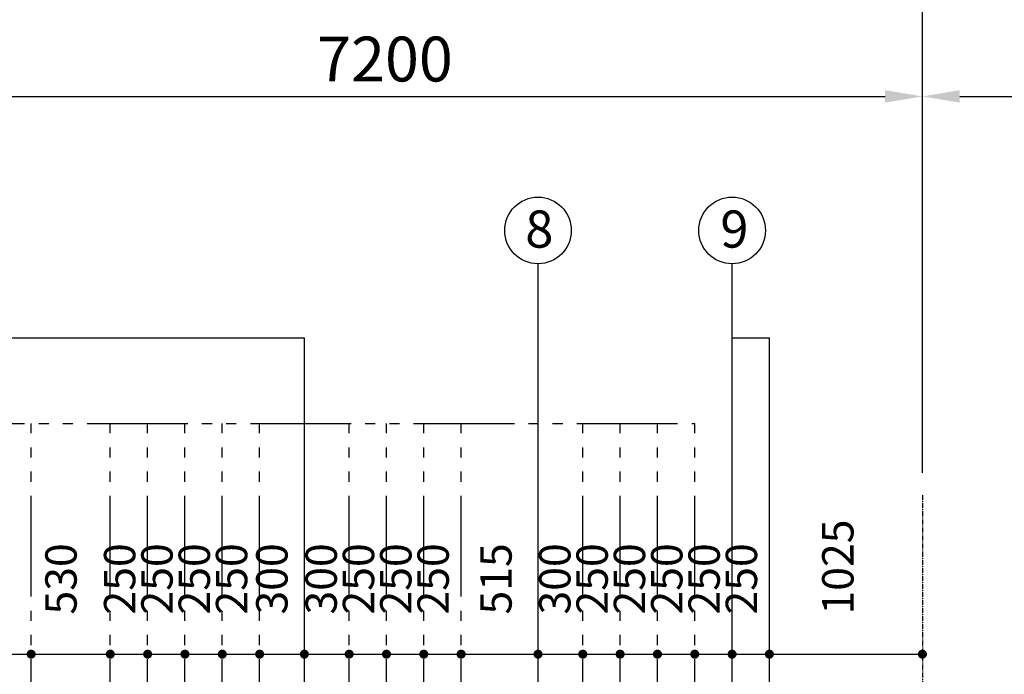
# Model space of a CAD drawing. Extents: x -81389 to 2711, y 2859 to 66740.
# Drawn here: x -36421 to -29826, y 51034 to 55416 of the extents above; entities that cross this region are included whole.
import ezdxf
from ezdxf.enums import TextEntityAlignment as Align

# ---------------------------------------------------------------- set-up
doc = ezdxf.new("R2010")
doc.units = 0
doc.header["$LTSCALE"] = 135
doc.header["$MEASUREMENT"] = 0
doc.linetypes.add('CENTER', pattern=[4, 2.5, -0.5, 0.5, -0.5])
doc.linetypes.add('PHA', pattern=[8.1, 5, -0.7, 0.5, -0.7, 0.5, -0.7])
for name, color, linetype in [('CENTER', 1, 'CENTER'), ('DOR-FSD', 4, 'CONTINUOUS'), ('GRE', 3, 'CONTINUOUS'), ('light eqipment', 7, 'CONTINUOUS'), ('PHA', 6, 'PHA')]:
    doc.layers.add(name, color=color, linetype=linetype)
doc.styles.add('HY울릉도L', font='txt')
doc.styles.add('ROMANS', font='romans.shx', dxfattribs={"width": 0.85})

msp = doc.modelspace()

# ---------------------------------------------------------------- linework, layer by layer
at = {"layer": 'CENTER', "ltscale": 0.1}
msp.add_line((-30374.5418134, 52232.9819955), (-30374.5418134, 9077.4259178), dxfattribs=at)
at = {"layer": 'DOR-FSD'}
for p, q in [((-31649.5418129, 48273.1139532), (-31649.5418129, 53782.1888278)), ((-31649.5418129, 53286.2981893), (-31399.5418129, 53286.2981893)), ((-31399.5418129, 48273.1139532), (-31399.5418129, 53286.2981893))]:
    msp.add_line(p, q, dxfattribs=at)
msp.add_circle((-31649.5418129, 54005.3235543), 223.1347265, dxfattribs=at)
at = {"layer": 'GRE', "color": 3}
for p, q in [((-30374.5418134, 52532.9819955), (-30374.5418134, 55716.250929)), ((-30374.5418134, 52532.9819955), (-30374.5418134, 55716.250929)), ((-30374.5418134, 52382.9819955), (-30374.5418134, 55052.9075789)), ((-30374.5418134, 52382.9819955), (-30374.5418134, 55052.9075789)), ((-37324.5418134, 54902.9075789), (-30624.5418134, 54902.9075789)), ((-30124.5418134, 54902.9075789), (-23424.5418134, 54902.9075789))]:
    msp.add_line(p, q, dxfattribs=at)
at = {"layer": 'GRE', "color": 1, "ltscale": 100}
for p, q in [((-32949.5418129, 48273.1139532), (-32949.5418129, 53782.1888278)), ((-41394.5418134, 53286.2981893), (-34514.5418128, 53286.2981893)), ((-34514.5418128, 48273.1139532), (-34514.5418128, 53286.2981893))]:
    msp.add_line(p, q, dxfattribs=at)
msp.add_circle((-32949.5411629, 54005.3235543), 223.1347265, dxfattribs=at)
at = {"layer": 'GRE', "color": 3}
for points in [[(-30624.5418134, 54944.5742456), (-30624.5418134, 54861.2409122), (-30374.5418134, 54902.9075789)], [(-30124.5418134, 54944.5742456), (-30124.5418134, 54861.2409122), (-30374.5418134, 54902.9075789)]]:
    msp.add_solid(points, dxfattribs=at)
at = {"layer": 'light eqipment'}
msp.add_line((-44774.5418134, 51168.5643759), (-30374.5418134, 51168.5643759), dxfattribs=at)
at = {"layer": 'light eqipment', "color": 3, "const_width": 28.2966764}
for points in [[(-36360.673787, 51168.5643759, 1), (-36328.4098379, 51168.5643759, 1)], [(-35830.6737874, 51168.5643759, 1), (-35798.4098383, 51168.5643759, 1)], [(-35580.6737874, 51168.5643759, 1), (-35548.4098383, 51168.5643759, 1)], [(-35330.6737874, 51168.5643759, 1), (-35298.4098383, 51168.5643759, 1)], [(-35080.6737874, 51168.5643759, 1), (-35048.4098383, 51168.5643759, 1)], [(-34830.6737874, 51168.5643759, 1), (-34798.4098383, 51168.5643759, 1)], [(-34530.6737874, 51168.5643759, 1), (-34498.4098382, 51168.5643759, 1)], [(-34230.6737874, 51168.5643759, 1), (-34198.4098383, 51168.5643759, 1)], [(-33980.6737874, 51168.5643759, 1), (-33948.4098383, 51168.5643759, 1)], [(-33730.6737874, 51168.5643759, 1), (-33698.4098383, 51168.5643759, 1)], [(-33480.6737874, 51168.5643759, 1), (-33448.4098383, 51168.5643759, 1)], [(-32965.6737875, 51168.5643759, 1), (-32933.4098384, 51168.5643759, 1)], [(-32665.6737875, 51168.5643759, 1), (-32633.4098384, 51168.5643759, 1)], [(-32415.6737875, 51168.5643759, 1), (-32383.4098384, 51168.5643759, 1)], [(-32165.6737875, 51168.5643759, 1), (-32133.4098384, 51168.5643759, 1)], [(-31915.6737875, 51168.5643759, 1), (-31883.4098384, 51168.5643759, 1)], [(-31665.6737875, 51168.5643759, 1), (-31633.4098384, 51168.5643759, 1)], [(-31415.6737875, 51168.5643759, 1), (-31383.4098384, 51168.5643759, 1)], [(-30390.6737879, 51168.5643759, 1), (-30358.4098388, 51168.5643759, 1)]]:
    msp.add_lwpolyline(points, format="xyb", close=True, dxfattribs=at)
at = {"layer": 'PHA'}
for p, q in [((-43624.5418129, 52712.6806478), (-31899.5418129, 52712.6806478)), ((-36344.5418124, 48273.1139532), (-36344.5418124, 52712.6806478)), ((-35814.5418128, 48273.1139532), (-35814.5418128, 52712.6806478)), ((-35564.5418128, 48273.1139532), (-35564.5418128, 52712.6806478)), ((-35314.5418128, 48273.1139532), (-35314.5418128, 52712.6806478)), ((-35064.5418128, 48273.1139532), (-35064.5418128, 52712.6806478)), ((-34814.5418128, 48273.1139532), (-34814.5418128, 52712.6806478)), ((-34214.5418128, 48273.1139532), (-34214.5418128, 52712.6806478)), ((-33964.5418128, 48273.1139532), (-33964.5418128, 52712.6806478)), ((-33714.5418128, 48273.1139532), (-33714.5418128, 52712.6806478)), ((-33464.5418128, 48273.1139532), (-33464.5418128, 52712.6806478)), ((-32649.5418129, 48273.1139532), (-32649.5418129, 52712.6806478)), ((-32399.5418129, 48273.1139532), (-32399.5418129, 52712.6806478)), ((-32149.5418129, 48273.1139532), (-32149.5418129, 52712.6806478)), ((-31899.5418129, 48273.1139532), (-31899.5418129, 52712.6806478))]:
    msp.add_line(p, q, dxfattribs=at)

# ---------------------------------------------------------------- texts
at = {"layer": 'DOR-FSD', "style": 'HY울릉도L'}
msp.add_text('9', height=248.832, dxfattribs=at).set_placement((-31728.3903597, 54014.7161042), align=Align.MIDDLE_LEFT)
at = {"layer": 'GRE', "color": 1, "ltscale": 100, "style": 'HY울릉도L'}
msp.add_text('8', height=248.832, dxfattribs=at).set_placement((-33035.1769737, 54014.7161042), align=Align.MIDDLE_LEFT)
at = {"layer": 'GRE', "color": 3, "insert": (-33974.5418134, 55152.9075789), "char_height": 300, "attachment_point": 5, "style": 'ROMANS'}
msp.add_mtext('\\A1;7200', dxfattribs=at)
at = {"layer": 'light eqipment', "color": 3, "char_height": 210, "attachment_point": 7, "rotation": 90, "style": 'ROMANS'}
for s, insert in [('1025', (-30770.7023537, 51433.89819)), ('530', (-35974.1687802, 51433.89819)), ('250', (-35581.4511584, 51433.89819)), ('250', (-35331.4511584, 51433.89819)), ('250', (-35081.4511584, 51433.89819)), ('250', (-34831.4511584, 51433.89819)), ('300', (-34561.7240779, 51433.89819)), ('300', (-34231.4511584, 51433.89819)), ('250', (-33981.4511584, 51433.89819)), ('250', (-33731.4511584, 51433.89819)), ('250', (-33481.4511584, 51433.89819)), ('515', (-33060.5233031, 51433.89819)), ('300', (-32666.4511585, 51433.89819)), ('250', (-32416.4511585, 51433.89819)), ('250', (-32166.4511585, 51433.89819)), ('250', (-31916.4511585, 51433.89819)), ('250', (-31666.4511585, 51433.89819)), ('250', (-31416.4511585, 51433.89819))]:
    msp.add_mtext(s, dxfattribs=dict(at, insert=insert))

doc.saveas('drawing.dxf')
